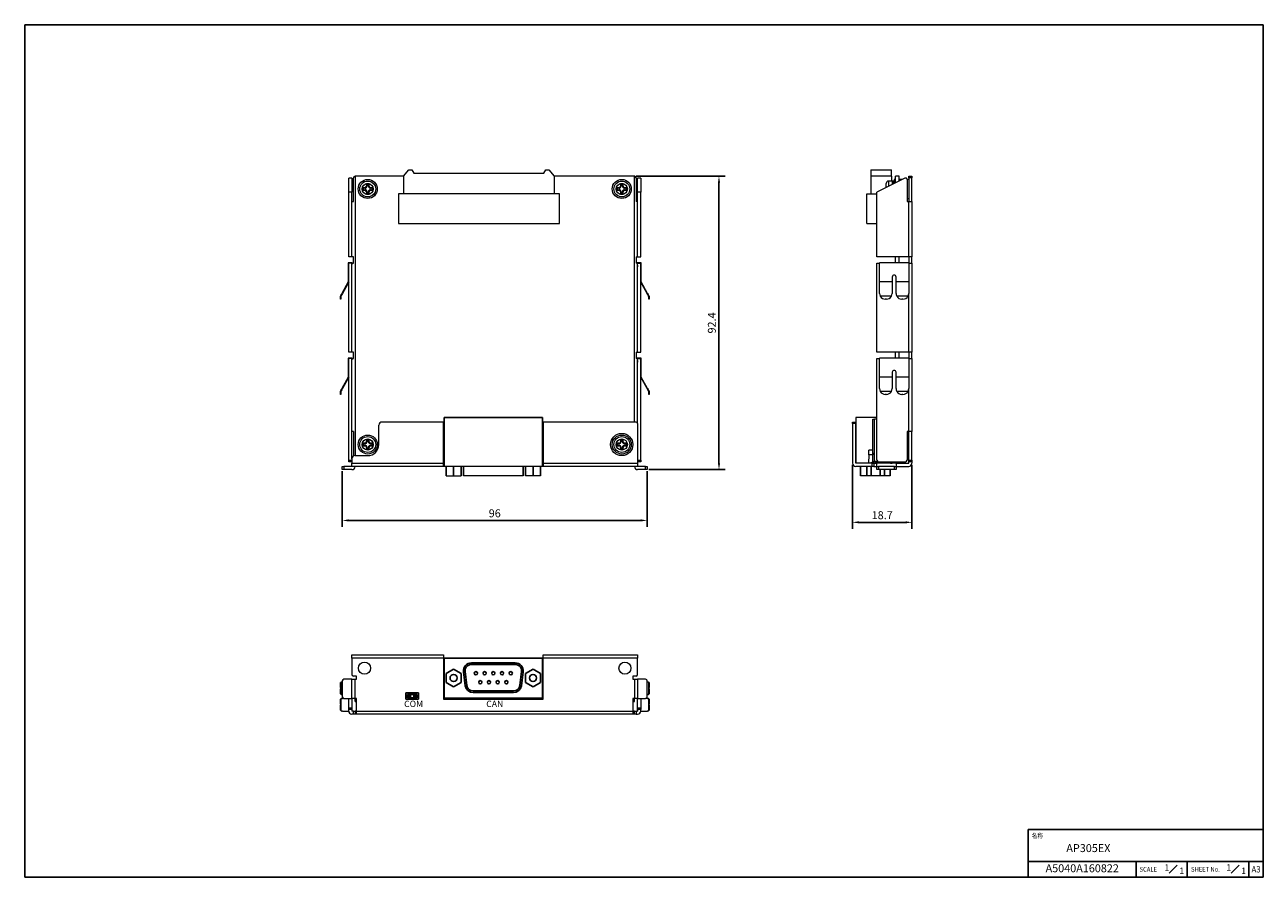
# Model space of a CAD drawing. Extents: x 0 to 390, y 0 to 268.
import ezdxf
from ezdxf.enums import TextEntityAlignment as Align

# ---------------------------------------------------------------- set-up
doc = ezdxf.new("R2010")
doc.units = 0
doc.header["$MEASUREMENT"] = 0
doc.layers.get('0').update_dxf_attribs({"linetype": 'CONTINUOUS'})
doc.layers.get('DEFPOINTS').update_dxf_attribs({"linetype": 'CONTINUOUS'})
for name, color, linetype in [('MOJI', 4, 'CONTINUOUS'), ('SUNPO', 3, 'CONTINUOUS'), ('枠', 7, 'CONTINUOUS'), ('枠文字', 2, 'CONTINUOUS')]:
    doc.layers.add(name, color=color, linetype=linetype)
doc.styles.get("Standard").update_dxf_attribs({"font": 'SIMPLEX.SHX', "bigfont": 'BIGFONT.shx'})
doc.dimstyles.new('SUNPO', dxfattribs={"dimscale": 0, "dimtxt": 2.5, "dimasz": 2, "dimexe": 2, "dimexo": 0.5, "dimgap": 1, "dimtad": 1, "dimdec": 5, "dimzin": 9, "dimdsep": 46, "dimtxsty": 'STANDARD', "dimcen": 0, "dimclrd": 3, "dimclre": 3, "dimclrt": 4, "dimadec": 0, "dimazin": 0, "dimtfac": 1, "dimtdec": 5, "dimtmove": 0, "dimatfit": 3, "dimfxl": 1, "dimtolj": 1, "dimarcsym": 0})

# ---------------------------------------------------------------- blocks, each defined once
blk = doc.blocks.new('*D35')
at = {"layer": 'DEFPOINTS', "color": 0}
for p in [(192, 220.78), (196, 128.38), (218.61, 128.38)]:
    blk.add_point(p, dxfattribs=at)
at = {"layer": 'SUNPO', "color": 3, "lineweight": -2}
for p, q in [((192.5, 220.78), (220.61, 220.78)), ((218.61, 218.78), (218.61, 130.38)), ((196.5, 128.38), (220.61, 128.38))]:
    blk.add_line(p, q, dxfattribs=at)
at = {"layer": 'SUNPO', "color": 3}
for points in [[(218.95, 218.78), (218.28, 218.78), (218.61, 220.78)], [(218.28, 130.38), (218.95, 130.38), (218.61, 128.38)]]:
    blk.add_solid(points, dxfattribs=at)
at = {"layer": 'SUNPO', "color": 4, "insert": (215.11, 174.58), "char_height": 2.5, "attachment_point": 2, "rotation": 90}
blk.add_mtext('\\A1;92.4', dxfattribs=at)
blk = doc.blocks.new('*D36')
at = {"layer": 'DEFPOINTS', "color": 0}
for p in [(100, 128.38), (196, 128.38), (100, 112.38)]:
    blk.add_point(p, dxfattribs=at)
at = {"layer": 'SUNPO', "color": 3, "lineweight": -2}
for p, q in [((100, 127.88), (100, 110.38)), ((196, 127.88), (196, 110.38)), ((194, 112.38), (102, 112.38))]:
    blk.add_line(p, q, dxfattribs=at)
at = {"layer": 'SUNPO', "color": 3}
for points in [[(102, 112.72), (102, 112.05), (100, 112.38)], [(194, 112.05), (194, 112.72), (196, 112.38)]]:
    blk.add_solid(points, dxfattribs=at)
at = {"layer": 'SUNPO', "color": 4, "insert": (148, 115.88), "char_height": 2.5, "attachment_point": 2}
blk.add_mtext('\\A1;96', dxfattribs=at)
blk = doc.blocks.new('*D37')
at = {"layer": 'DEFPOINTS', "color": 0}
for p in [(260.66, 130.38), (279.36, 130.38), (260.66, 111.78)]:
    blk.add_point(p, dxfattribs=at)
at = {"layer": 'SUNPO', "color": 3, "lineweight": -2}
for p, q in [((260.66, 129.88), (260.66, 109.78)), ((279.36, 129.88), (279.36, 109.78)), ((277.36, 111.78), (262.66, 111.78))]:
    blk.add_line(p, q, dxfattribs=at)
at = {"layer": 'SUNPO', "color": 3}
for points in [[(262.66, 112.12), (262.66, 111.45), (260.66, 111.78)], [(277.36, 111.45), (277.36, 112.12), (279.36, 111.78)]]:
    blk.add_solid(points, dxfattribs=at)
at = {"layer": 'SUNPO', "color": 4, "insert": (270.01, 115.28), "char_height": 2.5, "attachment_point": 2}
blk.add_mtext('\\A1;18.7', dxfattribs=at)

msp = doc.modelspace()

# ---------------------------------------------------------------- linework, layer by layer
at = {"color": 7, "linetype": 'Continuous', "lineweight": 15}
for p, q in [((119.252052, 220.782515), (120.930253, 222.782515)), ((120.930253, 222.782515), (121.930253, 222.782515)), ((121.930253, 222.782515), (122.507602, 221.782513)), ((163.496504, 221.782513), (164.073853, 222.782515)), ((164.073853, 222.782515), (165.073853, 222.782515)), ((165.073853, 222.782515), (166.752054, 220.782515)), ((266.408026, 222.782515), (272.908025, 222.782515)), ((266.408026, 222.782515), (266.408026, 220.782515)), ((272.908025, 220.782515), (272.908025, 222.782515)), ((102.002053, 220.17071), (102.002053, 220.223498)), ((103.002051, 220.223498), (102.002053, 220.223498)), ((102.002053, 215.782516), (102.002053, 220.17071)), ((103.002051, 220.17071), (102.002053, 220.17071)), ((103.002051, 220.223498), (103.002051, 220.17071)), ((103.002051, 220.17071), (103.002051, 215.782516)), ((103.502052, 212.782514), (103.502052, 220.282514)), ((104.002053, 220.782515), (104.002053, 132.782515)), ((119.252052, 220.782515), (104.002053, 220.782515)), ((119.252052, 220.782515), (119.252052, 215.282515)), ((122.507602, 221.782513), (163.496504, 221.782513)), ((192.002053, 220.782515), (166.752054, 220.782515)), ((166.752054, 220.782515), (166.752054, 215.282515)), ((192.002053, 143.382515), (192.002053, 220.782515)), ((192.502054, 220.282514), (192.502054, 212.782514)), ((194.002053, 220.223498), (193.002055, 220.223498)), ((193.002055, 220.17071), (193.002055, 220.223498)), ((193.002055, 215.782516), (193.002055, 220.17071)), ((194.002053, 220.17071), (193.002055, 220.17071)), ((194.002053, 220.223498), (194.002053, 220.17071)), ((194.002053, 220.17071), (194.002053, 215.782516)), ((266.408026, 220.782515), (266.408026, 215.282515)), ((272.908025, 220.782515), (266.408026, 220.782515)), ((277.134419, 220.17071), (268.358026, 215.782516)), ((271.258025, 217.232514), (271.258025, 218.532514)), ((272.008025, 219.282516), (272.008025, 217.607513)), ((273.258025, 219.282516), (272.008025, 219.282516)), ((272.908025, 220.782515), (272.908025, 219.282516)), ((273.258025, 218.232516), (273.258025, 219.282516)), ((273.358025, 219.282516), (273.358025, 218.282514)), ((273.658025, 219.282516), (273.358025, 219.282516)), ((273.658025, 218.432516), (273.658025, 219.282516)), ((273.758025, 219.782513), (273.758025, 218.482513)), ((274.158025, 219.782513), (273.758025, 219.782513)), ((274.158025, 218.682513), (274.158025, 220.782515)), ((275.358026, 220.782515), (274.158025, 220.782515)), ((275.358026, 219.282516), (275.358026, 220.782515)), ((276.358025, 219.782513), (275.358026, 219.782513)), ((278.358025, 219.782513), (277.85453, 219.782513)), ((277.858025, 219.723497), (277.858025, 212.782514)), ((278.358025, 220.282514), (278.358025, 220.782515)), ((278.358025, 220.782515), (279.358025, 220.782515)), ((278.358025, 220.282514), (278.358025, 212.782514)), ((279.358025, 220.282514), (278.358025, 220.282514)), ((279.358025, 220.782515), (279.358025, 220.282514)), ((279.358025, 212.782514), (279.358025, 220.282514)), ((102.002053, 195.382515), (102.002053, 215.782516)), ((103.002051, 215.782516), (102.002053, 215.782516)), ((103.002051, 195.382515), (103.002051, 215.782516)), ((107.102053, 217.182514), (106.402053, 217.182514)), ((106.402053, 217.182514), (106.402053, 216.382515)), ((106.57703, 217.007537), (106.402053, 217.182514)), ((106.57703, 216.557492), (106.402053, 216.382515)), ((106.402053, 216.382515), (107.102053, 216.382515)), ((107.102053, 217.007537), (106.57703, 217.007537)), ((106.57703, 217.007537), (106.57703, 216.557492)), ((106.57703, 216.557492), (107.102053, 216.557492)), ((107.102053, 217.007537), (107.102053, 217.182514)), ((107.102053, 216.557492), (107.102053, 216.382515)), ((108.402053, 218.382515), (107.602054, 218.382515)), ((107.777031, 218.207538), (107.602054, 218.382515)), ((107.602054, 218.382515), (107.602054, 217.682515)), ((107.777031, 217.682515), (107.602054, 217.682515)), ((107.777031, 215.882514), (107.602054, 215.882514)), ((107.602054, 215.882514), (107.602054, 215.182513)), ((107.777031, 215.35749), (107.602054, 215.182513)), ((107.602054, 215.182513), (108.402053, 215.182513)), ((108.227076, 218.207538), (107.777031, 218.207538)), ((107.777031, 218.207538), (107.777031, 217.682515)), ((107.777031, 215.882514), (107.777031, 215.35749)), ((107.777031, 215.35749), (108.227076, 215.35749)), ((108.227076, 218.207538), (108.402053, 218.382515)), ((108.227076, 217.682515), (108.227076, 218.207538)), ((108.227076, 217.682515), (108.402053, 217.682515)), ((108.227076, 215.882514), (108.402053, 215.882514)), ((108.227076, 215.35749), (108.227076, 215.882514)), ((108.227076, 215.35749), (108.402053, 215.182513)), ((108.402053, 217.682515), (108.402053, 218.382515)), ((108.402053, 215.182513), (108.402053, 215.882514)), ((108.902054, 217.007537), (108.902054, 217.182514)), ((109.602051, 217.182514), (108.902054, 217.182514)), ((109.427074, 217.007537), (108.902054, 217.007537)), ((108.902054, 216.557492), (109.427074, 216.557492)), ((108.902054, 216.557492), (108.902054, 216.382515)), ((108.902054, 216.382515), (109.602051, 216.382515)), ((109.427074, 217.007537), (109.602051, 217.182514)), ((109.427074, 216.557492), (109.427074, 217.007537)), ((109.427074, 216.557492), (109.602051, 216.382515)), ((109.602051, 216.382515), (109.602051, 217.182514)), ((168.352053, 215.282515), (117.652053, 215.282515)), ((117.652053, 215.282515), (117.652053, 205.882514)), ((168.352053, 205.882514), (168.352053, 215.282515)), ((186.577032, 217.007537), (186.402055, 217.182514)), ((186.402055, 217.182514), (186.402055, 216.382515)), ((187.102052, 217.182514), (186.402055, 217.182514)), ((186.577032, 216.557492), (186.402055, 216.382515)), ((186.402055, 216.382515), (187.102052, 216.382515)), ((186.577032, 217.007537), (186.577032, 216.557492)), ((187.102052, 217.007537), (186.577032, 217.007537)), ((186.577032, 216.557492), (187.102052, 216.557492)), ((187.102052, 217.007537), (187.102052, 217.182514)), ((187.102052, 216.557492), (187.102052, 216.382515)), ((188.402051, 218.382515), (187.602053, 218.382515)), ((187.602053, 218.382515), (187.602053, 217.682515)), ((187.77703, 218.207538), (187.602053, 218.382515)), ((187.77703, 217.682515), (187.602053, 217.682515)), ((187.602053, 215.882514), (187.602053, 215.182513)), ((187.77703, 215.882514), (187.602053, 215.882514)), ((187.77703, 215.35749), (187.602053, 215.182513)), ((187.602053, 215.182513), (188.402051, 215.182513)), ((188.227074, 218.207538), (187.77703, 218.207538)), ((187.77703, 218.207538), (187.77703, 217.682515)), ((187.77703, 215.882514), (187.77703, 215.35749)), ((187.77703, 215.35749), (188.227074, 215.35749)), ((188.227074, 218.207538), (188.402051, 218.382515)), ((188.227074, 217.682515), (188.227074, 218.207538)), ((188.227074, 217.682515), (188.402051, 217.682515)), ((188.227074, 215.35749), (188.227074, 215.882514)), ((188.227074, 215.882514), (188.402051, 215.882514)), ((188.227074, 215.35749), (188.402051, 215.182513)), ((188.402051, 217.682515), (188.402051, 218.382515)), ((188.402051, 215.182513), (188.402051, 215.882514)), ((189.602053, 217.182514), (188.902052, 217.182514)), ((188.902052, 217.007537), (188.902052, 217.182514)), ((189.427076, 217.007537), (188.902052, 217.007537)), ((188.902052, 216.557492), (189.427076, 216.557492)), ((188.902052, 216.557492), (188.902052, 216.382515)), ((188.902052, 216.382515), (189.602053, 216.382515)), ((189.427076, 217.007537), (189.602053, 217.182514)), ((189.427076, 216.557492), (189.427076, 217.007537)), ((189.427076, 216.557492), (189.602053, 216.382515)), ((189.602053, 216.382515), (189.602053, 217.182514)), ((193.002055, 195.382515), (193.002055, 215.782516)), ((194.002053, 215.782516), (193.002055, 215.782516)), ((194.002053, 195.382515), (194.002053, 215.782516)), ((265.158026, 205.882514), (265.158026, 215.282515)), ((265.158026, 215.282515), (268.358026, 215.282515)), ((268.358026, 195.382515), (268.358026, 215.782516)), ((103.002051, 212.782514), (103.502052, 212.782514)), ((193.002055, 212.782514), (192.502054, 212.782514)), ((277.858025, 213.782516), (278.358025, 213.782516)), ((277.858025, 212.782514), (278.358025, 212.782514)), ((278.358025, 195.382515), (278.358025, 212.782514)), ((278.358025, 212.782514), (279.358025, 212.782514)), ((279.358025, 212.782514), (279.358025, 195.382515)), ((117.652053, 205.882514), (168.352053, 205.882514)), ((265.158026, 205.882514), (268.358026, 205.882514)), ((103.002051, 195.382515), (102.002053, 195.382515)), ((103.502052, 195.382515), (103.002051, 195.382515)), ((103.502052, 193.382515), (103.502052, 195.382515)), ((192.502054, 195.382515), (193.002055, 195.382515)), ((192.502054, 195.382515), (192.502054, 193.382515)), ((193.002055, 195.382515), (194.002053, 195.382515)), ((278.358025, 195.382515), (268.358026, 195.382515)), ((274.158025, 193.492515), (274.158025, 195.382515)), ((275.358026, 193.492515), (275.358026, 195.382515)), ((278.358025, 195.382515), (278.358025, 193.492515)), ((279.358025, 195.382515), (278.358025, 195.382515)), ((279.358025, 193.382515), (279.358025, 195.382515)), ((101.892052, 193.492515), (101.892052, 187.492514)), ((103.112051, 193.492515), (101.892052, 193.492515)), ((102.002053, 165.382515), (102.002053, 193.382515)), ((103.002051, 193.382515), (102.002053, 193.382515)), ((103.002051, 192.248252), (103.112051, 193.492515)), ((103.002051, 165.382515), (103.002051, 193.382515)), ((103.102328, 193.382515), (103.502052, 193.382515)), ((192.901777, 193.382515), (192.502054, 193.382515)), ((194.112053, 193.492515), (192.892054, 193.492515)), ((192.892054, 193.492515), (193.002055, 192.248252)), ((193.002055, 165.382515), (193.002055, 193.382515)), ((193.002055, 193.382515), (194.002053, 193.382515)), ((194.002053, 165.382515), (194.002053, 193.382515)), ((194.112053, 187.492514), (194.112053, 193.492515)), ((268.358026, 165.382515), (268.358026, 193.382515)), ((268.358026, 193.382515), (269.158026, 193.382515)), ((278.358025, 193.492515), (269.158026, 193.492515)), ((269.158026, 187.492514), (269.158026, 193.492515)), ((278.358025, 193.492515), (278.358025, 187.492514)), ((278.358025, 193.382515), (279.358025, 193.382515)), ((279.358025, 193.382515), (279.358025, 165.382515)), ((101.892052, 187.492514), (99.894928, 183.892515)), ((102.002053, 187.464047), (100.02072, 183.892515)), ((195.983386, 183.892515), (194.002053, 187.464047)), ((196.109178, 183.892515), (194.112053, 187.492514)), ((269.158026, 183.892515), (269.158026, 187.492514)), ((273.158025, 187.492514), (269.158026, 187.492514)), ((273.158025, 189.053298), (273.158025, 187.492514)), ((273.158025, 187.492514), (273.158025, 183.892515)), ((274.358025, 187.492514), (274.358025, 189.053298)), ((274.358025, 183.892515), (274.358025, 187.492514)), ((278.358025, 187.492514), (274.358025, 187.492514)), ((278.358025, 187.492514), (278.358025, 183.892515)), ((99.894928, 183.892515), (100.02072, 183.892515)), ((195.983386, 183.892515), (196.109178, 183.892515)), ((278.358025, 165.382515), (278.358025, 183.892515)), ((99.392051, 182.092515), (99.392051, 182.98604)), ((99.502051, 182.092515), (99.392051, 182.092515)), ((99.502051, 182.957572), (99.502051, 182.092515)), ((196.502054, 182.092515), (196.502054, 182.957572)), ((196.612055, 182.092515), (196.502054, 182.092515)), ((196.612055, 182.98604), (196.612055, 182.092515)), ((272.913115, 182.98604), (269.402935, 182.98604)), ((271.358026, 182.092515), (270.958026, 182.092515)), ((278.113115, 182.98604), (274.602936, 182.98604)), ((276.558026, 182.092515), (276.158026, 182.092515)), ((103.002051, 165.382515), (102.002053, 165.382515)), ((103.502052, 165.382515), (103.002051, 165.382515)), ((103.502052, 163.382515), (103.502052, 165.382515)), ((192.502054, 165.382515), (193.002055, 165.382515)), ((192.502054, 165.382515), (192.502054, 163.382515)), ((193.002055, 165.382515), (194.002053, 165.382515)), ((278.358025, 165.382515), (268.358026, 165.382515)), ((274.158025, 163.492515), (274.158025, 165.382515)), ((275.358026, 163.492515), (275.358026, 165.382515)), ((278.358025, 165.382515), (278.358025, 163.492515)), ((279.358025, 165.382515), (278.358025, 165.382515)), ((279.358025, 163.382515), (279.358025, 165.382515)), ((101.892052, 163.492515), (101.892052, 157.492515)), ((103.112051, 163.492515), (101.892052, 163.492515)), ((102.002053, 131.382514), (102.002053, 163.382515)), ((103.002051, 163.382515), (102.002053, 163.382515)), ((103.002051, 162.248252), (103.112051, 163.492515)), ((103.002051, 131.782513), (103.002051, 163.382515)), ((103.102328, 163.382515), (103.502052, 163.382515)), ((192.901777, 163.382515), (192.502054, 163.382515)), ((194.112053, 163.492515), (192.892054, 163.492515)), ((192.892054, 163.492515), (193.002055, 162.248252)), ((193.002055, 142.882514), (193.002055, 163.382515)), ((193.002055, 163.382515), (194.002053, 163.382515)), ((194.002053, 131.382514), (194.002053, 163.382515)), ((194.112053, 157.492515), (194.112053, 163.492515)), ((268.358026, 131.382514), (268.358026, 163.382515)), ((268.358026, 163.382515), (269.158026, 163.382515)), ((269.158026, 157.492515), (269.158026, 163.492515)), ((278.358025, 163.492515), (269.158026, 163.492515)), ((278.358025, 163.492515), (278.358025, 157.492515)), ((278.358025, 163.382515), (279.358025, 163.382515)), ((279.358025, 163.382515), (279.358025, 140.382514)), ((101.892052, 157.492515), (99.894928, 153.892515)), ((102.002053, 157.464046), (100.02072, 153.892515)), ((195.983386, 153.892515), (194.002053, 157.464046)), ((196.109178, 153.892515), (194.112053, 157.492515)), ((273.158025, 157.492515), (269.158026, 157.492515)), ((269.158026, 153.892515), (269.158026, 157.492515)), ((273.158025, 159.053298), (273.158025, 157.492515)), ((273.158025, 157.492515), (273.158025, 153.892515)), ((274.358025, 157.492515), (274.358025, 159.053298)), ((274.358025, 153.892515), (274.358025, 157.492515)), ((278.358025, 157.492515), (274.358025, 157.492515)), ((278.358025, 157.492515), (278.358025, 153.892515)), ((99.392051, 152.092515), (99.392051, 152.986041)), ((99.502051, 152.957572), (99.502051, 152.092515)), ((99.894928, 153.892515), (100.02072, 153.892515)), ((195.983386, 153.892515), (196.109178, 153.892515)), ((196.502054, 152.092515), (196.502054, 152.957572)), ((196.612055, 152.986041), (196.612055, 152.092515)), ((272.913115, 152.986041), (269.402935, 152.986041)), ((278.113115, 152.986041), (274.602936, 152.986041)), ((278.358025, 140.382514), (278.358025, 153.892515)), ((99.502051, 152.092515), (99.392051, 152.092515)), ((196.612055, 152.092515), (196.502054, 152.092515)), ((271.358026, 152.092515), (270.958026, 152.092515)), ((276.558026, 152.092515), (276.158026, 152.092515)), ((261.658025, 144.782514), (261.658025, 130.382516)), ((268.358026, 144.782514), (261.658025, 144.782514)), ((111.502053, 136.282515), (111.502053, 142.382515)), ((131.902056, 143.382515), (112.502052, 143.382515)), ((192.502054, 143.382515), (163.202054, 143.382515)), ((193.002055, 142.882514), (193.002055, 130.382516)), ((260.658025, 143.382515), (261.658025, 143.382515)), ((260.658025, 142.882514), (260.658025, 143.382515)), ((260.658025, 142.882514), (260.658025, 130.382516)), ((261.658025, 142.882514), (260.658025, 142.882514)), ((261.658025, 143.382515), (261.658025, 142.882514)), ((261.658025, 130.382516), (261.658025, 142.882514)), ((267.108025, 130.922515), (267.108025, 144.282516)), ((267.108025, 144.282516), (267.558025, 144.282516)), ((267.558025, 130.922515), (267.558025, 144.282516)), ((268.358026, 144.282516), (267.558025, 144.282516)), ((103.502052, 140.382514), (103.002051, 140.382514)), ((103.502052, 140.382514), (103.502052, 132.648539)), ((106.57703, 136.507537), (106.402053, 136.682514)), ((106.402053, 136.682514), (106.402053, 135.882516)), ((107.102053, 136.682514), (106.402053, 136.682514)), ((106.57703, 136.507537), (106.57703, 136.057493)), ((107.102053, 136.507537), (106.57703, 136.507537)), ((107.102053, 136.507537), (107.102053, 136.682514)), ((108.402053, 137.882516), (107.602054, 137.882516)), ((107.777031, 137.707539), (107.602054, 137.882516)), ((107.602054, 137.882516), (107.602054, 137.182515)), ((107.777031, 137.182515), (107.602054, 137.182515)), ((107.777031, 137.707539), (107.777031, 137.182515)), ((108.227076, 137.707539), (107.777031, 137.707539)), ((108.227076, 137.707539), (108.402053, 137.882516)), ((108.227076, 137.182515), (108.227076, 137.707539)), ((108.227076, 137.182515), (108.402053, 137.182515)), ((108.402053, 137.182515), (108.402053, 137.882516)), ((108.902054, 136.507537), (108.902054, 136.682514)), ((109.602051, 136.682514), (108.902054, 136.682514)), ((109.427074, 136.507537), (108.902054, 136.507537)), ((109.427074, 136.507537), (109.602051, 136.682514)), ((109.427074, 136.057493), (109.427074, 136.507537)), ((109.602051, 135.882516), (109.602051, 136.682514)), ((186.402055, 136.682514), (186.402055, 135.882516)), ((187.102052, 136.682514), (186.402055, 136.682514)), ((186.577032, 136.507537), (186.402055, 136.682514)), ((186.577032, 136.507537), (186.577032, 136.057493)), ((187.102052, 136.507537), (186.577032, 136.507537)), ((187.102052, 136.507537), (187.102052, 136.682514)), ((187.602053, 137.882516), (187.602053, 137.182515)), ((188.402051, 137.882516), (187.602053, 137.882516)), ((187.77703, 137.707539), (187.602053, 137.882516)), ((187.77703, 137.182515), (187.602053, 137.182515)), ((187.77703, 137.707539), (187.77703, 137.182515)), ((188.227074, 137.707539), (187.77703, 137.707539)), ((188.227074, 137.707539), (188.402051, 137.882516)), ((188.227074, 137.182515), (188.227074, 137.707539)), ((188.227074, 137.182515), (188.402051, 137.182515)), ((188.402051, 137.182515), (188.402051, 137.882516)), ((189.602053, 136.682514), (188.902052, 136.682514)), ((188.902052, 136.507537), (188.902052, 136.682514)), ((189.427076, 136.507537), (188.902052, 136.507537)), ((189.427076, 136.507537), (189.602053, 136.682514)), ((189.427076, 136.057493), (189.427076, 136.507537)), ((189.602053, 135.882516), (189.602053, 136.682514)), ((277.858025, 140.382514), (277.858025, 131.382514)), ((278.358025, 140.382514), (277.858025, 140.382514)), ((278.358025, 139.282514), (277.858025, 139.282514)), ((278.358025, 131.382514), (278.358025, 140.382514)), ((279.358025, 140.382514), (278.358025, 140.382514)), ((279.358025, 131.382514), (279.358025, 140.382514)), ((104.002053, 132.782515), (108.002054, 132.782515)), ((106.57703, 136.057493), (106.402053, 135.882516)), ((106.402053, 135.882516), (107.102053, 135.882516)), ((106.57703, 136.057493), (107.102053, 136.057493)), ((107.102053, 136.057493), (107.102053, 135.882516)), ((107.777031, 135.382515), (107.602054, 135.382515)), ((107.602054, 135.382515), (107.602054, 134.682514)), ((107.777031, 134.857491), (107.602054, 134.682514)), ((107.602054, 134.682514), (108.402053, 134.682514)), ((107.777031, 135.382515), (107.777031, 134.857491)), ((107.777031, 134.857491), (108.227076, 134.857491)), ((108.227076, 135.382515), (108.402053, 135.382515)), ((108.227076, 134.857491), (108.227076, 135.382515)), ((108.227076, 134.857491), (108.402053, 134.682514)), ((108.402053, 134.682514), (108.402053, 135.382515)), ((108.902054, 136.057493), (109.427074, 136.057493)), ((108.902054, 136.057493), (108.902054, 135.882516)), ((108.902054, 135.882516), (109.602051, 135.882516)), ((109.427074, 136.057493), (109.602051, 135.882516)), ((186.577032, 136.057493), (186.402055, 135.882516)), ((186.402055, 135.882516), (187.102052, 135.882516)), ((186.577032, 136.057493), (187.102052, 136.057493)), ((187.102052, 136.057493), (187.102052, 135.882516)), ((187.602053, 135.382515), (187.602053, 134.682514)), ((187.77703, 135.382515), (187.602053, 135.382515)), ((187.77703, 134.857491), (187.602053, 134.682514)), ((187.602053, 134.682514), (188.402051, 134.682514)), ((187.77703, 135.382515), (187.77703, 134.857491)), ((187.77703, 134.857491), (188.227074, 134.857491)), ((188.227074, 135.382515), (188.402051, 135.382515)), ((188.227074, 134.857491), (188.227074, 135.382515)), ((188.227074, 134.857491), (188.402051, 134.682514)), ((188.402051, 134.682514), (188.402051, 135.382515)), ((188.902052, 136.057493), (189.427076, 136.057493)), ((188.902052, 136.057493), (188.902052, 135.882516)), ((188.902052, 135.882516), (189.602053, 135.882516)), ((189.427076, 136.057493), (189.602053, 135.882516)), ((265.755085, 133.032516), (265.661555, 130.382516)), ((265.755085, 133.032516), (265.808026, 134.532515)), ((267.060967, 133.032516), (265.755085, 133.032516)), ((267.008025, 134.532515), (265.808026, 134.532515)), ((267.008025, 134.532515), (267.060967, 133.032516)), ((267.108025, 131.699182), (267.060967, 133.032516)), ((277.858025, 133.282516), (278.358025, 133.282516)), ((100.002052, 129.382514), (100.502053, 129.382514)), ((100.002052, 128.382515), (100.002052, 129.382514)), ((103.002051, 129.382514), (100.502053, 129.382514)), ((100.502053, 129.382514), (100.502053, 128.382515)), ((102.002053, 130.882513), (102.002053, 131.382514)), ((102.002053, 131.382514), (103.002051, 131.382514)), ((103.002051, 130.882513), (102.002053, 130.882513)), ((103.002051, 131.782513), (103.002051, 130.382516)), ((103.002051, 130.382516), (131.902056, 130.382516)), ((103.002051, 129.382514), (103.002051, 130.382516)), ((193.002055, 129.382514), (103.002051, 129.382514)), ((163.202054, 130.382516), (193.002055, 130.382516)), ((193.002055, 131.382514), (194.002053, 131.382514)), ((194.002053, 130.882513), (193.002055, 130.882513)), ((193.002055, 130.382516), (193.002055, 129.382514)), ((195.502052, 129.382514), (193.002055, 129.382514)), ((194.002053, 131.382514), (194.002053, 130.882513)), ((195.502052, 129.382514), (196.002053, 129.382514)), ((195.502052, 128.382515), (195.502052, 129.382514)), ((196.002053, 129.382514), (196.002053, 128.382515)), ((266.858025, 130.382516), (261.658025, 130.382516)), ((266.858025, 129.382514), (261.658025, 129.382514)), ((266.428025, 130.630125), (266.728025, 130.630125)), ((266.428025, 130.630125), (266.428025, 130.382516)), ((266.728025, 130.630125), (266.728025, 130.382516)), ((266.762799, 130.630125), (266.728025, 130.630125)), ((266.858025, 130.382516), (267.358025, 130.382516)), ((266.858025, 129.382514), (266.858025, 130.382516)), ((267.358025, 129.382514), (266.858025, 129.382514)), ((267.108025, 130.922515), (267.558025, 130.922515)), ((267.154496, 130.382516), (267.153795, 130.402386)), ((267.358025, 130.382516), (268.358026, 130.382516)), ((267.358025, 130.382516), (267.358025, 129.382514)), ((267.358025, 129.382514), (268.358026, 129.382514)), ((267.958025, 130.922515), (267.558025, 130.922515)), ((267.958025, 130.630125), (267.958025, 130.922515)), ((267.958025, 130.922515), (268.662066, 130.922515)), ((268.258025, 130.630125), (267.958025, 130.630125)), ((267.958025, 130.382516), (267.958025, 130.630125)), ((268.258025, 130.630125), (268.258025, 130.382516)), ((268.258025, 130.630125), (271.158025, 130.630125)), ((274.358025, 130.382516), (268.358026, 130.382516)), ((268.358026, 129.382514), (268.358026, 130.382516)), ((268.358026, 129.382514), (268.858026, 129.382514)), ((268.358026, 128.382515), (268.358026, 129.382514)), ((268.858026, 130.882513), (277.358025, 130.882513)), ((273.858025, 129.382514), (268.858026, 129.382514)), ((268.858026, 129.382514), (268.858026, 128.382515)), ((271.158025, 130.630125), (271.158025, 130.382516)), ((271.158025, 130.630125), (271.458025, 130.630125)), ((271.458025, 130.882513), (271.458025, 130.630125)), ((271.458025, 130.382516), (271.458025, 130.630125)), ((271.958025, 130.782515), (271.658026, 130.782515)), ((271.658026, 130.432513), (271.658026, 130.782515)), ((271.958025, 130.432513), (271.658026, 130.432513)), ((272.358025, 130.782515), (271.958025, 130.782515)), ((271.958025, 130.432513), (271.958025, 130.782515)), ((272.358025, 130.432513), (271.958025, 130.432513)), ((272.658025, 130.782515), (272.358025, 130.782515)), ((272.358025, 130.432513), (272.358025, 130.782515)), ((272.658025, 130.432513), (272.358025, 130.432513)), ((272.758025, 130.782515), (272.658025, 130.782515)), ((272.658025, 130.782515), (272.658025, 130.432513)), ((272.658025, 130.432513), (273.108025, 130.432513)), ((272.758025, 130.782515), (272.758025, 130.882513)), ((273.108025, 130.882513), (273.108025, 130.432513)), ((273.488025, 130.630125), (273.453252, 130.630125)), ((273.488025, 130.382516), (273.488025, 130.630125)), ((273.488025, 130.630125), (273.788025, 130.630125)), ((273.788025, 130.382516), (273.788025, 130.630125)), ((273.858025, 129.382514), (274.358025, 129.382514)), ((273.858025, 128.382515), (273.858025, 129.382514)), ((274.158025, 130.882513), (274.158025, 130.382516)), ((274.358025, 130.382516), (278.358025, 130.382516)), ((274.358025, 130.382516), (274.358025, 129.382514)), ((274.358025, 129.382514), (278.358025, 129.382514)), ((274.358025, 129.382514), (274.358025, 128.382515)), ((278.358025, 130.882513), (278.358025, 131.382514)), ((278.358025, 131.382514), (279.358025, 131.382514)), ((278.358025, 130.382516), (278.358025, 130.882513)), ((279.358025, 130.882513), (278.358025, 130.882513)), ((279.358025, 131.382514), (279.358025, 130.882513)), ((279.358025, 130.882513), (279.358025, 130.382516)), ((100.502053, 128.382515), (100.002052, 128.382515)), ((103.002051, 128.382515), (100.502053, 128.382515)), ((132.68205, 126.382514), (137.432049, 126.382514)), ((156.950663, 126.382514), (138.153438, 126.382514)), ((162.42205, 126.382514), (157.672052, 126.382514)), ((195.502052, 128.382515), (193.002055, 128.382515)), ((196.002053, 128.382515), (195.502052, 128.382515)), ((268.858026, 128.382515), (268.358026, 128.382515)), ((273.858025, 128.382515), (268.858026, 128.382515)), ((274.358025, 128.382515), (273.858025, 128.382515)), ((103.002051, 69.044027), (103.002051, 70.044027)), ((103.002051, 70.044027), (131.902056, 70.044027)), ((131.902056, 69.044027), (103.002051, 69.044027)), ((103.002051, 69.044027), (103.002051, 63.844027)), ((131.902056, 70.044027), (131.902056, 69.044027)), ((131.902056, 69.044027), (131.902056, 56.044027)), ((132.052053, 69.044027), (163.052057, 69.044026)), ((163.202054, 70.044027), (193.002055, 70.044027)), ((163.202054, 69.044027), (163.202054, 70.044027)), ((193.002055, 69.044027), (163.202054, 69.044027)), ((163.202054, 56.044027), (163.202054, 69.044027)), ((193.002055, 70.044027), (193.002055, 69.044027)), ((193.002055, 63.844027), (193.002055, 69.044027)), ((104.502054, 63.344027), (103.502052, 63.344027)), ((104.502054, 62.344027), (104.502054, 63.344027)), ((191.502052, 63.344027), (191.502052, 62.344027)), ((192.502054, 63.344027), (191.502052, 63.344027)), ((99.392051, 59.744027), (99.392051, 61.299117)), ((99.392051, 59.744027), (99.392051, 59.344027)), ((99.502051, 59.744027), (99.392051, 59.744027)), ((99.392051, 57.788937), (99.392051, 59.344027)), ((99.392051, 59.344027), (99.502051, 59.344027)), ((99.502051, 61.28217), (99.502051, 59.744027)), ((99.502051, 59.744027), (99.502051, 59.344027)), ((99.502051, 59.344027), (99.502051, 57.805884)), ((99.894928, 61.544027), (100.002052, 61.544027)), ((100.002052, 61.844027), (100.002052, 56.844027)), ((103.002051, 62.344027), (100.502053, 62.344027)), ((103.002051, 56.344027), (103.002051, 62.344027)), ((103.002051, 62.344027), (104.002053, 62.344027)), ((104.002053, 56.344027), (104.002053, 62.344027)), ((104.002053, 62.344027), (104.502054, 62.344027)), ((191.502052, 62.344027), (192.002053, 62.344027)), ((192.002053, 62.344027), (192.002053, 56.344027)), ((192.002053, 62.344027), (193.002055, 62.344027)), ((193.002055, 62.344027), (193.002055, 56.344027)), ((195.502052, 62.344027), (193.002055, 62.344027)), ((196.002053, 56.844027), (196.002053, 61.844027)), ((196.002053, 61.544027), (196.109178, 61.544027)), ((196.502054, 59.744027), (196.502054, 61.28217)), ((196.502054, 59.344027), (196.502054, 59.744027)), ((196.612055, 59.744027), (196.502054, 59.744027)), ((196.502054, 59.344027), (196.612055, 59.344027)), ((196.502054, 57.805884), (196.502054, 59.344027)), ((196.612055, 61.299117), (196.612055, 59.744027)), ((196.612055, 59.344027), (196.612055, 59.744027)), ((196.612055, 59.344027), (196.612055, 57.788937)), ((99.392051, 54.544027), (99.392051, 56.099117)), ((99.502051, 56.08217), (99.502051, 54.544027)), ((100.002052, 57.544027), (99.894928, 57.544027)), ((99.894928, 56.344027), (100.02072, 56.344027)), ((100.502053, 56.344027), (100.02072, 56.344027)), ((100.502053, 56.344027), (103.002051, 56.344027)), ((102.002053, 53.344027), (102.002053, 56.344027)), ((104.002053, 56.344027), (103.002051, 56.344027)), ((103.002051, 56.344027), (103.002051, 53.344027)), ((103.112051, 52.344027), (103.112051, 56.344027)), ((104.002053, 55.344027), (104.002053, 56.344027)), ((104.502054, 56.344027), (104.002053, 56.344027)), ((104.002053, 55.344027), (104.502054, 55.344027)), ((104.502054, 52.344027), (104.502054, 56.344027)), ((131.902056, 56.544027), (163.202054, 56.544027)), ((131.902056, 56.044027), (163.202054, 56.044027)), ((192.002053, 56.344027), (191.502052, 56.344027)), ((191.502052, 56.344027), (191.502052, 52.344027)), ((191.502052, 55.344027), (192.002053, 55.344027)), ((192.002053, 55.344027), (192.002053, 56.344027)), ((193.002055, 56.344027), (192.002053, 56.344027)), ((192.892054, 56.344027), (192.892054, 52.344027)), ((193.002055, 56.344027), (195.502052, 56.344027)), ((193.002055, 53.344027), (193.002055, 56.344027)), ((194.002053, 56.344027), (194.002053, 53.344027)), ((195.983386, 56.344027), (195.502052, 56.344027)), ((195.983386, 56.344027), (196.109178, 56.344027)), ((196.109178, 57.544027), (196.002053, 57.544027)), ((196.502054, 54.544027), (196.502054, 56.08217)), ((196.612055, 56.099117), (196.612055, 54.544027)), ((99.392051, 54.544027), (99.392051, 54.144027)), ((99.502051, 54.544027), (99.392051, 54.544027)), ((99.392051, 54.144027), (99.502051, 54.144027)), ((99.392051, 52.588937), (99.392051, 54.144027)), ((99.502051, 54.544027), (99.502051, 54.144027)), ((99.502051, 54.144027), (99.502051, 52.605884)), ((100.02072, 52.344027), (99.894928, 52.344027)), ((100.02072, 52.344027), (102.002053, 52.344027)), ((102.002053, 52.844027), (102.002053, 53.344027)), ((102.002053, 53.344027), (103.002051, 53.344027)), ((102.002053, 52.344027), (102.002053, 52.844027)), ((103.002051, 52.844027), (102.002053, 52.844027)), ((103.002051, 53.344027), (103.002051, 52.844027)), ((103.002051, 52.844027), (103.002051, 52.344027)), ((103.502052, 52.344027), (103.002051, 52.344027)), ((103.502052, 51.344027), (103.002051, 51.344027)), ((103.502052, 51.344027), (103.502052, 52.344027)), ((103.502052, 52.344027), (104.002053, 52.344027)), ((104.002053, 51.344027), (103.502052, 51.344027)), ((104.002053, 52.344027), (104.002053, 51.344027)), ((104.502054, 52.344027), (104.002053, 52.344027)), ((104.502054, 51.344027), (104.002053, 51.344027)), ((104.502054, 52.344027), (191.502052, 52.344027)), ((104.502054, 51.344027), (104.502054, 52.344027)), ((191.502052, 51.344027), (104.502054, 51.344027)), ((191.502052, 52.344027), (191.502052, 51.344027)), ((192.002053, 52.344027), (191.502052, 52.344027)), ((192.002053, 51.344027), (191.502052, 51.344027)), ((192.002053, 51.344027), (192.002053, 52.344027)), ((192.002053, 52.344027), (192.502054, 52.344027)), ((192.502054, 51.344027), (192.002053, 51.344027)), ((192.502054, 52.344027), (192.502054, 51.344027)), ((192.502054, 52.344027), (193.002055, 52.344027)), ((192.502054, 51.344027), (193.002055, 51.344027)), ((193.002055, 53.344027), (194.002053, 53.344027)), ((193.002055, 52.844027), (193.002055, 53.344027)), ((194.002053, 52.844027), (193.002055, 52.844027)), ((193.002055, 52.844027), (193.002055, 52.344027)), ((194.002053, 53.344027), (194.002053, 52.844027)), ((194.002053, 52.344027), (194.002053, 52.844027)), ((194.002053, 52.344027), (195.983386, 52.344027)), ((196.109178, 52.344027), (195.983386, 52.344027)), ((196.502054, 54.144027), (196.502054, 54.544027)), ((196.612055, 54.544027), (196.502054, 54.544027)), ((196.502054, 54.144027), (196.612055, 54.144027)), ((196.502054, 52.605884), (196.502054, 54.144027)), ((196.612055, 54.144027), (196.612055, 54.544027)), ((196.612055, 54.144027), (196.612055, 52.588937))]:
    msp.add_line(p, q, dxfattribs=at)
for p, q in [((132.052053, 144.782514), (132.052053, 129.382514)), ((163.052057, 144.782514), (132.052053, 144.782514)), ((163.052057, 144.782514), (163.052057, 129.382514)), ((131.902056, 129.382514), (131.902056, 143.382515)), ((163.202054, 129.382514), (163.202054, 143.382515)), ((132.052053, 69.044026), (163.052057, 69.044026)), ((132.052053, 69.044026), (132.052053, 56.544027)), ((154.47205, 67.509028), (140.632053, 67.509028)), ((154.47205, 67.009027), (140.632053, 67.009027)), ((163.052057, 69.044026), (163.052057, 56.544027)), ((135.057051, 65.49644), (132.682052, 64.125231)), ((132.682052, 64.125231), (132.682052, 61.382819)), ((137.432051, 64.125231), (135.057051, 65.49644)), ((137.432051, 61.382819), (137.432051, 64.125231)), ((138.153438, 64.682709), (138.726127, 60.33271)), ((138.649163, 64.747973), (139.221851, 60.397974)), ((155.882251, 60.397974), (156.45494, 64.747973)), ((156.377976, 60.33271), (156.950657, 64.682709)), ((160.047044, 65.49644), (157.672052, 64.125231)), ((157.672052, 64.125231), (157.672052, 61.382819)), ((162.42205, 64.125231), (160.047044, 65.49644)), ((162.42205, 61.382819), (162.42205, 64.125231)), ((132.682052, 61.382819), (135.057051, 60.011613)), ((135.057051, 60.011613), (137.432051, 61.382819)), ((141.204742, 58.659027), (153.899361, 58.659027)), ((157.672052, 61.382819), (160.047044, 60.011613)), ((160.047044, 60.011613), (162.42205, 61.382819)), ((120.002053, 58.044027), (120.002053, 56.044027)), ((124.002053, 58.044027), (120.002053, 58.044027)), ((124.002053, 56.044027), (120.002053, 56.044027)), ((123.502053, 57.544027), (120.502053, 57.544027)), ((120.502053, 57.544027), (120.502053, 56.544027)), ((120.502053, 56.544027), (123.502053, 56.544027)), ((121.002053, 56.544027), (121.002053, 57.544027)), ((121.502053, 57.544027), (121.502053, 56.544027)), ((122.502053, 57.544027), (122.502053, 56.544027)), ((123.002053, 56.544027), (123.002053, 57.544027)), ((123.502053, 56.544027), (123.502053, 57.544027)), ((124.002053, 56.044027), (124.002053, 58.044027)), ((141.204742, 58.159026), (153.899361, 58.159026)), ((247, 0), (221, 0))]:
    msp.add_line(p, q)
at = {"ltscale": 3}
for p, q in [((132.68205, 126.382514), (132.68205, 129.382514)), ((135.057057, 126.382514), (135.057057, 129.382514)), ((137.432049, 126.382514), (137.432049, 129.382514)), ((138.153438, 126.382514), (138.153438, 129.382514)), ((156.950663, 126.382514), (156.950663, 129.382514)), ((157.672052, 126.382514), (157.672052, 129.382514)), ((160.047044, 126.382514), (160.047044, 129.382514)), ((162.42205, 126.382514), (162.42205, 129.382514)), ((263.193025, 126.382514), (263.193025, 129.382514)), ((265.205613, 126.382514), (265.205613, 129.382514)), ((266.576821, 126.382514), (266.576821, 129.382514)), ((269.319233, 126.382514), (269.319233, 128.382515)), ((270.69044, 126.382514), (270.69044, 128.382515)), ((272.543026, 126.382514), (272.543026, 128.382515))]:
    msp.add_line(p, q, dxfattribs=at)
at = {"linetype": 'Continuous', "lineweight": 15}
msp.add_line((272.543026, 126.382514), (263.193025, 126.382514), dxfattribs=at)
at = {"color": 7, "linetype": 'Continuous', "lineweight": 15, "flags": 128}
for points in [[(99.392051, 182.98604), (99.550797, 183.272192), (99.720163, 183.577491), (99.894928, 183.892515)], [(100.02072, 183.892515), (99.839928, 183.566624), (99.665115, 183.251505), (99.502051, 182.957572)], [(196.502054, 182.957572), (196.338991, 183.251505), (196.164178, 183.566624), (195.983386, 183.892515)], [(196.109178, 183.892515), (196.283942, 183.577491), (196.453309, 183.272192), (196.612055, 182.98604)], [(99.392051, 152.986041), (99.550797, 153.272191), (99.720163, 153.577492), (99.894928, 153.892515)], [(100.02072, 153.892515), (99.839928, 153.566623), (99.665115, 153.251505), (99.502051, 152.957572)], [(196.502054, 152.957572), (196.338991, 153.251505), (196.164178, 153.566623), (195.983386, 153.892515)], [(196.109178, 153.892515), (196.283942, 153.577492), (196.453309, 153.272191), (196.612055, 152.986041)], [(273.021068, 130.432513), (273.083847, 130.38835), (273.09336, 130.382516)]]:
    msp.add_lwpolyline(points, dxfattribs=at)
at = {"color": 7, "linetype": 'Continuous', "lineweight": 15}
for centre, radius in [((108.002053, 216.782515), 3), ((108.002053, 216.782515), 2.5), ((108.002053, 216.782515), 1.75), ((188.002053, 216.782515), 3), ((188.002053, 216.782515), 2.5), ((188.002053, 216.782515), 1.75), ((108.002053, 136.282515), 3), ((108.002053, 136.282515), 2.5), ((108.002053, 136.282515), 1.75), ((188.002053, 136.282515), 3.5), ((188.002053, 136.282515), 3), ((188.002053, 136.282515), 2.5), ((188.002053, 136.282515), 1.75), ((107.002053, 65.844027), 1.9), ((189.002053, 65.844027), 1.9)]:
    msp.add_circle(centre, radius, dxfattribs=at)
for centre, radius in [((135.057051, 62.754026), 1.135), ((142.062051, 64.254026), 0.5), ((144.812051, 64.254026), 0.5), ((147.552051, 64.254026), 0.5), ((150.292051, 64.254026), 0.5), ((153.042051, 64.254026), 0.5), ((160.047051, 62.754026), 1.135), ((143.442051, 61.414026), 0.5), ((146.182051, 61.414026), 0.5), ((148.922051, 61.414026), 0.5), ((151.662051, 61.414026), 0.5)]:
    msp.add_circle(centre, radius)
for centre, radius, start, end in [((104.002053, 220.282515), 0.5, 90, 180), ((192.002053, 220.282515), 0.5, 0, 90), ((272.008025, 218.532515), 0.75, 90, 180), ((273.358025, 219.182515), 0.1, 90, 180), ((273.658025, 219.182515), 0.1, 0, 90), ((277.358025, 219.723498), 0.5, 0, 116.56505118), ((107.102053, 217.682515), 0.674977, 270, 0), ((107.102053, 217.682515), 0.5, 270, 0), ((107.102053, 215.882515), 0.674977, 0, 90), ((107.102053, 215.882515), 0.5, 0, 90), ((108.902053, 217.682515), 0.674977, 180, 270), ((108.902053, 215.882515), 0.674977, 90, 180), ((108.902053, 217.682515), 0.5, 180, 270), ((108.902053, 215.882515), 0.5, 90, 180), ((187.102053, 217.682515), 0.674977, 270, 0), ((187.102053, 217.682515), 0.5, 270, 0), ((187.102053, 215.882515), 0.674977, 0, 90), ((187.102053, 215.882515), 0.5, 0, 90), ((188.902053, 217.682515), 0.674977, 180, 270), ((188.902053, 215.882515), 0.674977, 90, 180), ((188.902053, 217.682515), 0.5, 180, 270), ((188.902053, 215.882515), 0.5, 90, 180), ((273.758025, 189.053298), 0.6, 0, 180), ((270.958025, 183.892515), 1.8, 180, 210.23824735), ((271.358025, 183.892515), 1.8, 329.76175265, 0), ((276.158025, 183.892515), 1.8, 180, 210.23824735), ((276.558025, 183.892515), 1.8, 329.76175265, 0), ((270.958025, 183.892515), 1.8, 210.23824735, 270), ((271.358025, 183.892515), 1.8, 270, 329.76175265), ((276.158025, 183.892515), 1.8, 210.23824735, 270), ((276.558025, 183.892515), 1.8, 270, 329.76175265), ((273.758025, 159.053298), 0.6, 0, 180), ((270.958025, 153.892515), 1.8, 180, 210.23824735), ((270.958025, 153.892515), 1.8, 210.23824735, 270), ((271.358025, 153.892515), 1.8, 270, 329.76175265), ((271.358025, 153.892515), 1.8, 329.76175265, 0), ((276.158025, 153.892515), 1.8, 180, 210.23824735), ((276.158025, 153.892515), 1.8, 210.23824735, 270), ((276.558025, 153.892515), 1.8, 270, 329.76175265), ((276.558025, 153.892515), 1.8, 329.76175265, 0), ((112.502053, 142.382515), 1, 90, 180), ((192.502053, 142.882515), 0.5, 0, 90), ((107.102053, 137.182515), 0.674977, 270, 0), ((107.102053, 137.182515), 0.5, 270, 0), ((108.902053, 137.182515), 0.674977, 180, 270), ((108.902053, 137.182515), 0.5, 180, 270), ((187.102053, 137.182515), 0.5, 270, 0), ((187.102053, 137.182515), 0.674977, 270, 0), ((188.902053, 137.182515), 0.674977, 180, 270), ((188.902053, 137.182515), 0.5, 180, 270), ((104.002053, 131.782515), 1, 90, 180), ((107.102053, 135.382515), 0.674977, 0, 90), ((107.102053, 135.382515), 0.5, 0, 90), ((108.002053, 136.282515), 3.5, 270, 0), ((108.902053, 135.382515), 0.674977, 90, 180), ((108.902053, 135.382515), 0.5, 90, 180), ((187.102053, 135.382515), 0.674977, 0, 90), ((187.102053, 135.382515), 0.5, 0, 90), ((188.902053, 135.382515), 0.674977, 90, 180), ((188.902053, 135.382515), 0.5, 90, 180), ((103.002053, 129.382515), 1, 270, 0), ((193.002053, 129.382515), 1, 180, 270), ((261.658025, 130.382515), 1, 180, 270), ((266.762799, 130.980124), 0.35, 270, 350.52615675), ((266.762799, 130.980124), 0.697609, 301.05713977, 355.26307837), ((266.651102, 131.282515), 1.006923, 303.80927196, 339.05174128), ((268.858025, 131.382515), 0.5, 180, 270), ((273.453252, 130.980124), 0.35, 196.19355251, 270), ((277.358025, 131.382515), 0.5, 270, 0), ((278.358025, 130.382515), 1, 270, 0), ((103.502053, 63.844027), 0.5, 180, 270), ((192.502053, 63.844027), 0.5, 270, 0), ((100.502053, 61.844027), 0.5, 90, 180), ((195.502053, 61.844027), 0.5, 0, 90), ((100.502053, 56.844027), 0.5, 180, 270), ((195.502053, 56.844027), 0.5, 270, 0), ((103.002053, 52.344027), 1, 180, 270), ((193.002053, 52.344027), 1, 270, 0)]:
    msp.add_arc(centre, radius, start, end, dxfattribs=at)
for centre, radius, start, end in [((140.632051, 65.009026), 2.5, 90, 187.5), ((140.632051, 65.009026), 2, 90, 187.5), ((154.472051, 65.009026), 2.5, 352.5, 90), ((154.472051, 65.009026), 2, 352.5, 90), ((141.204739, 60.659026), 2.5, 187.5, 270), ((141.204739, 60.659026), 2, 187.5, 270), ((153.899362, 60.659026), 2, 270, 352.5), ((153.899362, 60.659026), 2.5, 270, 352.5)]:
    msp.add_arc(centre, radius, start, end)
for centre, start_param, end_param in [((99.894926, 59.744027), 0, 0.5277569763), ((100.020719, 59.744027), 0, 0.5461631276), ((195.983387, 59.744027), 5.7370221796, 6.2831853072), ((196.10918, 59.744027), 5.7554283308, 6.2831853072), ((99.894926, 59.344027), 2.6138356773, 3.1415926536), ((99.894926, 54.544027), 0, 0.5277569763), ((100.020719, 59.344027), 2.595429526, 3.1415926536), ((100.020719, 54.544027), 0, 0.5461631276), ((195.983387, 59.344027), 3.1415926536, 3.6877557812), ((195.983387, 54.544027), 5.7370221796, 6.2831853072), ((196.10918, 59.344027), 3.1415926536, 3.6693496299), ((196.10918, 54.544027), 5.7554283308, 6.2831853072), ((99.894926, 54.144027), 2.6138356773, 3.1415926536), ((100.020719, 54.144027), 2.595429526, 3.1415926536), ((195.983387, 54.144027), 3.1415926536, 3.6877557812), ((196.10918, 54.144027), 3.1415926536, 3.6693496299)]:
    msp.add_ellipse(centre, major_axis=(0, 1.8), ratio=0.5547574206, start_param=start_param, end_param=end_param, dxfattribs=at)
msp.add_open_spline([(266.989746, 130.721301), (266.970325, 130.709639), (266.92217, 130.680722), (266.846192, 130.653697), (266.778875, 130.637027), (266.735812, 130.630793), (266.730537, 130.630212), (266.728025, 130.629935)], degree=3, knots=[0, 0, 0, 0, 0.1512571033, 0.375058217, 0.5876599356, 0.8036485468, 1, 1, 1, 1], dxfattribs=at)
at = {"layer": '枠', "color": 7}
for p, q in [((390, 268.5), (0, 268.5)), ((0, 268.5), (0, 0)), ((390, 0), (390, 268.5)), ((316, 0), (316, 15)), ((390, 15), (316, 15)), ((390, 5), (316, 5)), ((350, 0), (350, 5)), ((366, 0), (366, 5)), ((385.5, 0), (385.5, 5)), ((390, 0), (0, 0)), ((390, 0), (202, 0))]:
    msp.add_line(p, q, dxfattribs=at)
at = {"layer": '枠文字', "color": 2}
for p, q in [((360.42217, 1.25), (362.92217, 3.75)), ((379.905782, 1.25), (382.405782, 3.75))]:
    msp.add_line(p, q, dxfattribs=at)

# ---------------------------------------------------------------- texts
at = {"color": 3}
for s, p in [('COM', (122.452051, 54.344027)), ('CAN', (148.002053, 54.344027))]:
    msp.add_text(s, height=2, dxfattribs=at).set_placement(p, align=Align.MIDDLE)
at = {"color": 4}
msp.add_text('AP305EX', height=2.5, dxfattribs=at).set_placement((328.000009, 7.928568))
msp.add_text('A5040A160822', height=2.5, dxfattribs=at).set_placement((333, 2.5), align=Align.MIDDLE)
at = {"layer": 'MOJI', "color": 4}
for p in [(378.389378, 2.096406), (383.070756, 1.044954)]:
    msp.add_text('1', height=2, dxfattribs=at).set_placement(p)
at = {"layer": '枠文字', "color": 2, "width": 0.9}
for s, p in [('名称', (317.069786, 13.104662)), ('SCALE', (351.069786, 2.5)), ('SHEET No.', (367.265243, 2.5))]:
    msp.add_text(s, height=1.5, dxfattribs=at).set_placement(p, align=Align.MIDDLE_LEFT)
at = {"layer": '枠文字', "color": 2}
for p in [(358.905766, 2.096406), (363.587144, 1.044954)]:
    msp.add_text('1', height=2, dxfattribs=at).set_placement(p)
at = {"layer": '枠文字', "color": 2, "width": 0.9}
msp.add_text('A3', height=2, dxfattribs=at).set_placement((387.75, 2.5), align=Align.MIDDLE_CENTER)

# ---------------------------------------------------------------- dimensions: what is measured, and where the dimension line sits
at = {"layer": 'SUNPO'}
dim = msp.add_linear_dim(base=(218.612053, 128.382515), p1=(192.002053, 220.782515), p2=(196.002053, 128.382515), angle=90, dimstyle='SUNPO', override={"dimscale": 1}, dxfattribs=at)
dim.commit()
dim.dimension.update_dxf_attribs({"geometry": '*D35', "text_midpoint": (218.612053, 174.582515), "dimtype": 160})
for base, p1, p2, picture, middle in [((260.658025, 111.782515), (279.358025, 130.382515), (260.658025, 130.382515), '*D37', (270.008025, 111.782515)), ((100.002053, 112.382515), (196.002053, 128.382515), (100.002053, 128.382515), '*D36', (148.002053, 112.382515))]:
    dim = msp.add_linear_dim(base=base, p1=p1, p2=p2, dimstyle='SUNPO', override={"dimscale": 1}, dxfattribs=at)
    dim.commit()
    dim.dimension.update_dxf_attribs({"geometry": picture, "text_midpoint": middle, "dimtype": 160})

doc.saveas('drawing.dxf')
